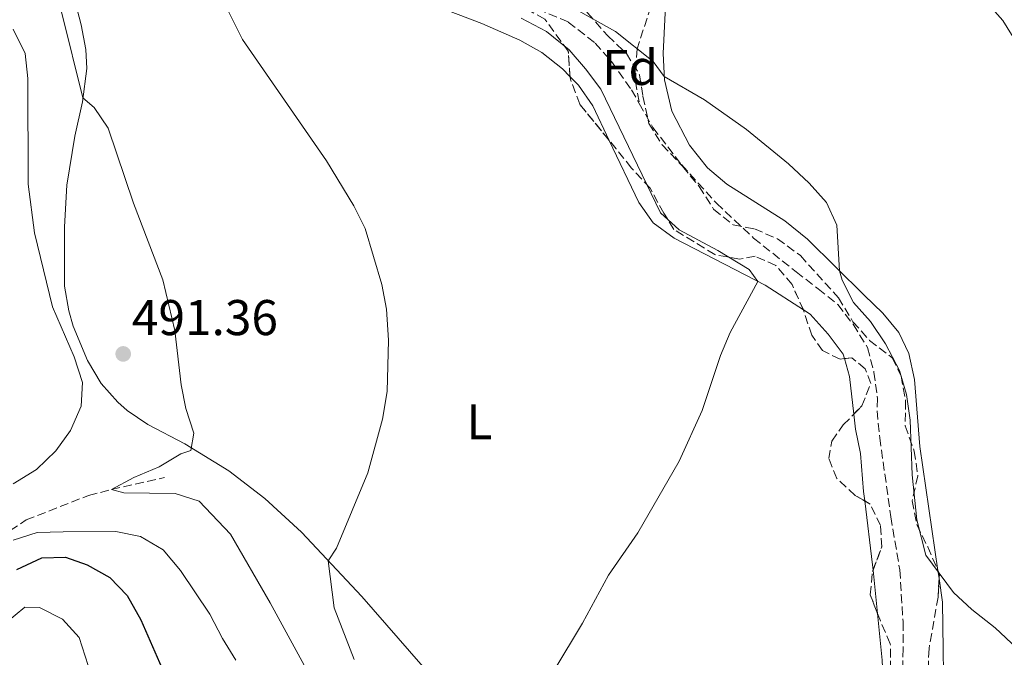
# Model space of a CAD drawing. Units: metres. Extents: x 631241 to 634692, y 4734307 to 4736685.
# Drawn here: x 634086 to 634282, y 4735528 to 4735655 of the extents above; entities that cross this region are included whole.
import ezdxf
from ezdxf.enums import TextEntityAlignment as Align

# ---------------------------------------------------------------- set-up
doc = ezdxf.new("R2010")
doc.units = ezdxf.units.M
doc.header["$MEASUREMENT"] = 0
doc.linetypes.add('DGN Style 3', pattern=[2.435890702152634, 1.739921930109024, -0.6959687720436097])
for name, color, linetype, lineweight in [('Barranco lineal', 142, 'DGN Style 3', 13), ('Cota de punto acotado terreno', 7, 'Continuous', 0), ('Curva de nivel directora', 30, 'Continuous', 30), ('Curva de nivel intermedia', 30, 'Continuous', 0), ('Estanque', 4, 'Continuous', 0), ('Etiqueta de uso rústico', 92, 'Continuous', 0), ('Etiqueta de zona arbolada', 92, 'Continuous', 0), ('Línea de cambio de uso (parcela vista)', 92, 'Continuous', 0), ('Punto acotado terreno (símbolo)', 7, 'Continuous', 0), ('Zona arbolada', 92, 'DGN Style 3', 0)]:
    doc.layers.add(name, color=color, linetype=linetype, lineweight=lineweight)
doc.styles.add('Style-Arial', font='arial.ttf')

# ---------------------------------------------------------------- blocks, each defined once
blk = doc.blocks.new('5PATER')
at = {"layer": 'Estanque', "linetype": 'Continuous', "lineweight": 0}
h = blk.add_hatch(color=51, dxfattribs=at)
edge = h.paths.add_edge_path()
edge.add_ellipse((0, 0), major_axis=(-0.1095731443231308, -0.1110710700762829), ratio=0.9994222409660317, start_angle=0, end_angle=360)

msp = doc.modelspace()

# ---------------------------------------------------------------- linework, layer by layer
at = {"layer": 'Barranco lineal', "color": 142, "linetype": 'DGN Style 3', "lineweight": 13}
for points in [[(634258.7800000003, 4735760.810000001, 484.0599999999977), (634257.8700000001, 4735756.49, 484.0599999999977), (634255.9500000002, 4735751.67, 484.0599999999977), (634250.1799999997, 4735743.15, 483.6499999999942), (634245.2199999997, 4735733.34, 483.2400000000052), (634241.8499999996, 4735724.640000001, 482.3099999999977), (634236.2100000001, 4735713.550000001, 481.3800000000047), (634231.7300000006, 4735705.84, 481.070000000007), (634227.29, 4735697.350000001, 480.8600000000006), (634218.6799999997, 4735678.029999999, 479.929999999993), (634214.6900000004, 4735667.130000001, 479.5200000000041), (634208.9299999997, 4735649.439999999, 479.7299999999959), (634208.6200000001, 4735642.980000001, 479.1100000000006), (634209.3799999999, 4735638.52, 479.320000000007)], [(634080.7599999999, 4735712.27, 479.9400000000023), (634092.7000000002, 4735702.289999999, 480.1499999999942), (634101.1100000005, 4735696.390000001, 480.25), (634101.6600000003, 4735695.970000001, 480), (634105.0099999999, 4735691.42, 480), (634110.1500000004, 4735686.25, 479.7899999999936), (634116.3499999996, 4735682.08, 479.7899999999936), (634123.6900000004, 4735677.949999999, 479.7899999999936), (634134.3200000003, 4735674.470000001, 479.6900000000023), (634146.6399999997, 4735670.810000001, 479.070000000007), (634176.7400000002, 4735661.699999999, 479.1699999999983), (634186.8300000001, 4735658.33, 479.3800000000047), (634195.1900000004, 4735654.76, 479.1699999999983), (634200.5700000003, 4735650.57, 479.2799999999989), (634203.7999999998, 4735646.9, 479.1699999999983), (634207.8200000003, 4735641.26, 478.9700000000012), (634209.3799999999, 4735638.52, 479.320000000007)], [(634209.3799999999, 4735638.52, 479.320000000007), (634212.0999999996, 4735633.730000001, 478.9700000000012), (634217.7999999998, 4735626.32, 478.7599999999948), (634224.75, 4735618.609999999, 478.5500000000029), (634232.1799999997, 4735611.66, 478.4499999999971), (634240.6600000003, 4735604.949999999, 478.0399999999936), (634245.0700000003, 4735601.539999999, 477.320000000007), (634248.9699999997, 4735598.41, 477.320000000007), (634252.0599999997, 4735594.470000001, 477.2100000000065), (634254.9400000004, 4735589.82, 477.0099999999948), (634256.1900000004, 4735584.939999999, 476.5899999999965), (634256.9000000004, 4735579.67, 476.3899999999995), (634256.8200000003, 4735577.199999999, 476.4900000000052), (634257.3600000005, 4735571.850000001, 476.0800000000018), (634259.5599999997, 4735556.050000001, 476.0800000000018), (634261.3600000005, 4735545.460000001, 476.2799999999989), (634262.0099999999, 4735535.08, 476.4900000000052), (634262.0099999999, 4735529.800000001, 476.4900000000052), (634261.9100000003, 4735524.77, 476.0800000000018), (634261.0700000003, 4735519.630000001, 475.7700000000041), (634260.2400000002, 4735517.640000001, 475.7700000000041), (634258.9299999997, 4735516.430000001, 475.7700000000041)], [(634002.1900000004, 4735525.689999999, 502.7200000000012), (634016.6900000004, 4735530.17, 500.6600000000035), (634026.0099999999, 4735531.880000001, 500), (634034.1299999999, 4735533.960000001, 499.7899999999936), (634041.0099999999, 4735535.609999999, 498.4499999999971), (634048.2199999997, 4735537.430000001, 497.7299999999959), (634056.6100000005, 4735539.300000001, 496.8999999999942), (634064.5700000003, 4735540.640000001, 496.2799999999989), (634071.3499999996, 4735544.4, 495), (634075.9299999997, 4735547.850000001, 494.8999999999942), (634081.8099999997, 4735551.939999999, 493.9700000000012), (634087, 4735555.430000001, 492.6300000000047), (634099.4699999997, 4735560.32, 490.1499999999942), (634104.04, 4735561.51, 490), (634114.6299999999, 4735563.880000001, 487.9400000000023)]]:
    msp.add_polyline3d(points, dxfattribs=at)
at = {"layer": 'Curva de nivel directora', "color": 30, "linetype": 'Continuous', "lineweight": 30, "elevation": 500.0000000000003, "flags": 128}
msp.add_lwpolyline([(634085.1599999993, 4735545.560000001), (634090.1500000005, 4735547.850000001), (634094.8499999989, 4735548.04), (634099.2099999997, 4735546.5), (634103.7099999991, 4735543.940000001), (634107.1899999992, 4735540.34), (634109.8699999994, 4735535.500000001), (634114.1200000006, 4735525.960000001)], dxfattribs=at)
at = {"layer": 'Curva de nivel intermedia', "color": 30, "linetype": 'Continuous', "lineweight": 0, "flags": 128}
for points, elevation in [([(634152.4400000006, 4735527.600000001), (634148.4599999997, 4735537.929999998), (634147.2800000019, 4735547.31), (634148.9200000003, 4735549.8), (634155.1699999997, 4735564.84), (634158.1400000004, 4735575.570000002), (634159.05, 4735581.039999999), (634159.3300000017, 4735591.310000001), (634158.9500000017, 4735597.470000002), (634157.9700000006, 4735602.42), (634154.6500000011, 4735613.59), (634152.4200000004, 4735618.07), (634146.9199999997, 4735627.060000001), (634130.2100000017, 4735651.27), (634125.3099999999, 4735661.069999998), (634122.1200000005, 4735668.789999999), (634119.4300000013, 4735670.499999999), (634114.9000000006, 4735671.34), (634108.5900000008, 4735677.529999998), (634104.6400000012, 4735680.609999998), (634096.4800000006, 4735688.359999998), (634093.1600000013, 4735692.100000001), (634086.8899999994, 4735701.67), (634083.5299999999, 4735705.369999998)], 485.0000000000001), ([(634143.3000000009, 4735525), (634135.6800000012, 4735538.880000001), (634127.780000002, 4735552.59), (634121.5500000003, 4735559.210000002), (634116.7800000005, 4735560.74), (634106.5000000009, 4735560.869999998), (634104.0399999999, 4735561.51), (634108.5300000004, 4735563.900000001), (634113.5799999997, 4735566.050000002), (634117.8600000001, 4735568.630000001), (634119.8600000006, 4735569.289999999), (634120.490000001, 4735572.720000001), (634118.9100000006, 4735577.640000001), (634117.9299999994, 4735582.369999998), (634116.670000001, 4735593.24), (634114.2900000005, 4735603.329999999), (634108.4600000011, 4735618.640000001), (634103.4100000019, 4735633.59), (634100.6100000012, 4735637.729999999), (634098.3300000012, 4735639.67), (634094.1300000015, 4735656.529999999), (634090.8400000012, 4735666.319999999), (634088.8000000005, 4735670.890000001), (634084.110000001, 4735686.310000001)], 490.0000000000001), ([(634195.9400000017, 4735657.74), (634204.6500000021, 4735652.859999999), (634212.1199999999, 4735646.9), (634214.3399999995, 4735643.930000001), (634222.3900000006, 4735639.220000001), (634230.7500000001, 4735633.300000001), (634239.1500000021, 4735626.499999999), (634243.2500000015, 4735622.619999999), (634246.7400000006, 4735618.779999999), (634248.8100000004, 4735614.230000001), (634249.3200000002, 4735605.140000001), (634249.89, 4735603.279999998), (634252.150000002, 4735598.819999999), (634255.5200000004, 4735595.029999998), (634258.4999999999, 4735590.550000001), (634261.2699999993, 4735585.260000001), (634262.7200000001, 4735580.470000001), (634263.4100000006, 4735575.32), (634263.850000001, 4735564.42), (634264.7400000005, 4735555.45), (634266.550000001, 4735548.409999999), (634272.0899999999, 4735540.939999999), (634275.76, 4735537.550000001), (634280.3700000012, 4735533.890000001), (634292.2700000012, 4735522.77)], 480), ([(634190.85, 4735652.850000001), (634185.8299999997, 4735655.559999999)], 480), ([(634084.3900000005, 4735653.330000001), (634086.8500000014, 4735648.489999999), (634087.3200000008, 4735643.509999999), (634087.3900000001, 4735622.429999999), (634088.6900000009, 4735612.710000001), (634092.2600000005, 4735597.970000001), (634096.6100000002, 4735587.999999999), (634098.2799999999, 4735582.859999999), (634097.9700000014, 4735578.159999999), (634095.8700000005, 4735573.269999999), (634092.9600000002, 4735569.199999998), (634089.0900000011, 4735565.499999999), (634084.4400000018, 4735562.67)], 495), ([(634192.3200000006, 4735525.34), (634198.0700000017, 4735534.869999998), (634203.2000000015, 4735544.439999999), (634209.050000001, 4735552.84), (634217.3500000002, 4735567.16), (634221.9000000011, 4735577.279999998), (634225.5500000011, 4735588.249999999), (634227.4900000012, 4735592.86), (634233.05, 4735602.99), (634231.2999999999, 4735605.369999998), (634225.0400000014, 4735609.189999998), (634217.3200000012, 4735613.289999999), (634213.6199999996, 4735616.680000001), (634201.6700000004, 4735641.380000002), (634198.6500000006, 4735645.460000001), (634195.3600000005, 4735649.210000001), (634190.85, 4735652.850000001)], 480), ([(634084.4400000018, 4735551.399999999), (634089.2100000017, 4735552.899999999), (634094.4000000019, 4735553.09), (634104.9200000007, 4735553.149999999), (634109.8100000012, 4735552.119999999), (634114.3300000008, 4735549.490000002), (634117.8400000001, 4735545.369999999), (634123.6600000004, 4735536.640000001), (634126.1700000004, 4735531.8), (634128.8700000006, 4735527.449999999)], 495), ([(634067.3300000017, 4735527.49), (634071.3900000006, 4735529.59), (634071.9299999994, 4735531.88), (634074.1900000013, 4735534.249999999), (634076.5499999995, 4735533.909999999), (634079.320000001, 4735531.619999998), (634081.2800000013, 4735532.32), (634082.9100000008, 4735534.819999999), (634086.7500000009, 4735538.039999999), (634089.6600000011, 4735537.939999999), (634094.2800000012, 4735535.640000001), (634097.5700000013, 4735531.96), (634102.3900000004, 4735517.109999999)], 505)]:
    msp.add_lwpolyline(points, dxfattribs=dict(at, elevation=elevation))
at = {"layer": 'Línea de cambio de uso (parcela vista)', "color": 92, "linetype": 'Continuous', "lineweight": 0, "extrusion": (-0.1198194671304292, -0.03319398133771507, 0.992240623487837), "elevation": -232713.4794662186, "flags": 128}
msp.add_lwpolyline([(-4394367.863751507, 1861031.817691123), (-4394364.170185011, 1861031.817691123), (-4394356.66872724, 1861030.603204771)], dxfattribs=at)
at = {"layer": 'Línea de cambio de uso (parcela vista)', "color": 92, "linetype": 'Continuous', "lineweight": 0, "extrusion": (0.2067522250965071, 0.01798768028682244, 0.9782279697368821), "elevation": 216782.8318097877, "flags": 128}
msp.add_lwpolyline([(4662764.942658257, -1019523.568142336), (4662752.126808692, -1019524.030718872), (4662751.04534984, -1019524.047101791)], dxfattribs=at)
at = {"layer": 'Línea de cambio de uso (parcela vista)', "color": 92, "linetype": 'Continuous', "lineweight": 0, "extrusion": (0.0003183561662098324, -0.003123020731765379, 0.9999950726832911), "elevation": -14109.37297538793, "flags": 128}
msp.add_lwpolyline([(634255.835410118, 4735524.453589039), (634256.714118733, 4735515.833647002)], dxfattribs=at)
at = {"layer": 'Línea de cambio de uso (parcela vista)', "color": 92, "linetype": 'Continuous', "lineweight": 0, "extrusion": (0.004205251590244059, -0.02902426199058254, 0.9995698615279299), "elevation": -134298.8168675191, "flags": 128}
msp.add_lwpolyline([(1306745.497469678, 4593697.038416807), (1306745.497469678, 4593698.610329751)], dxfattribs=at)
at = {"layer": 'Línea de cambio de uso (parcela vista)', "color": 92, "linetype": 'Continuous', "lineweight": 0}
for points in [[(634233.8817999996, 4735695.6997, 483.7384000000021), (634236, 4735699.33, 484.1100000000006), (634242.6799999997, 4735710.02, 485.0299999999989), (634248.5899999999, 4735717.4, 485.4700000000012), (634249.8099999997, 4735718.4, 485.5399999999936), (634251.04, 4735717.369999999, 485.5200000000041), (634253.6900000004, 4735713.130000001, 485.570000000007), (634255.8700000001, 4735708.880000001, 485.570000000007), (634257.7199999997, 4735704.24, 485.570000000007), (634259.9199999999, 4735697.65, 485.2200000000012), (634260.8300000001, 4735692.730000001, 485.0899999999965), (634262.9000000004, 4735685.970000001, 484.679999999993), (634264.8099999997, 4735679.9, 484.3300000000018), (634266.8099999997, 4735675.279999999, 483.9700000000012), (634269.1500000004, 4735670.850000001, 483.9700000000012), (634278.1399999997, 4735659.390000001, 484.0299999999989), (634281.9000000004, 4735655.09, 484.0599999999977), (634284.8399999999, 4735650.350000001, 484)], [(634268.9749999996, 4735545.325200001, 479.8371000000043), (634265.3899999997, 4735570.07, 480.570000000007), (634264.2800000003, 4735583.470000001, 480.6699999999983), (634263.1399999997, 4735588.67, 480.7299999999959), (634261.1399999997, 4735592.810000001, 480.6999999999971), (634258, 4735596.710000001, 480.6999999999971), (634254.2599999999, 4735600.300000001, 480.6600000000035), (634242.9199999999, 4735611.42, 479.6999999999971), (634238.4199999999, 4735615.109999999, 479.429999999993), (634226.8099999997, 4735622.4, 479.4799999999959), (634223.0099999999, 4735625.65, 479.5200000000041), (634219.4100000003, 4735630.189999999, 479.6900000000023), (634215.8799999999, 4735637.01, 479.9499999999971), (634214.3700000001, 4735643.24, 480.2299999999959), (634214.1399999997, 4735648.51, 480.4499999999971), (634214.5199999996, 4735656.609999999, 480.6199999999953), (634215.6699999999, 4735662.350000001, 480.8600000000006), (634217.2400000002, 4735667.32, 481.0299999999989), (634220, 4735673.310000001, 481.6999999999971), (634226.8799999999, 4735683.699999999, 482.5099999999948), (634231.2337999997, 4735691.161699999, 483.2737999999954)], [(634134.6447000002, 4735669.02, 484.328800000003), (634134.9199999999, 4735669.01, 484.3099999999977), (634139.9400000004, 4735668.029999999, 483.9600000000065), (634151.5599999997, 4735664.58, 483.4900000000052), (634177.9500000002, 4735654.49, 482.1900000000023), (634185.5199999996, 4735651.16, 481.8699999999953), (634189.9199999999, 4735648.710000001, 481.5200000000041), (634194.0300000003, 4735645.41, 481.429999999993), (634195.5318, 4735643.894200001, 481.429999999993)], [(634168.5099999999, 4735523.51, 482.2799999999989), (634153.9699999997, 4735540.15, 484.5200000000041), (634141.9900000002, 4735552.970000001, 486.4700000000012), (634134.6600000003, 4735559.699999999, 487.5200000000041), (634127.4299999997, 4735565.26, 488.7100000000065), (634118.6699999999, 4735570.600000001, 490.1199999999953), (634111.2699999996, 4735574.449999999, 491.3600000000006), (634107.1900000004, 4735577.279999999, 491.8300000000018), (634105.2800000003, 4735578.92, 492.0599999999977), (634102, 4735582.65, 492.6199999999953), (634099.25, 4735587.24, 492.9700000000012), (634096.3700000001, 4735594.119999999, 493.5599999999977), (634095.5, 4735597.140000001, 493.820000000007), (634094.6399999997, 4735602.08, 493.8899999999995), (634094.6799999997, 4735613.930000001, 492.820000000007), (634095.1399999997, 4735622.220000001, 491.6600000000035), (634096.7100000001, 4735632.029999999, 490.5599999999977), (634098.2699999996, 4735638.859999999, 489.9499999999971), (634099.1100000005, 4735645.5, 489.0599999999977), (634098.9199999999, 4735649.300000001, 488.25), (634098.0199999996, 4735654.24, 488.1999999999971), (634096.7199999997, 4735659.060000001, 487.8999999999942)], [(634195.5318, 4735643.894200001, 481.429999999993), (634197.2599999999, 4735642.15, 481.429999999993), (634200.0999999996, 4735638.029999999, 481.5299999999989), (634203.3716000002, 4735631.1435, 481.4584999999934)], [(634203.3716000002, 4735631.1435, 481.4584999999934), (634209.25, 4735618.77, 481.3300000000018), (634212.1399999997, 4735614.710000001, 480.9799999999959), (634216.3300000001, 4735611.65, 480.8999999999942), (634234.4800000006, 4735602.25, 479.8699999999953), (634242.1365999999, 4735597.329700001, 479.1477000000014)], [(634242.1365999999, 4735597.329700001, 479.1477000000014), (634243.4900000002, 4735596.460000001, 479.0200000000041), (634247.04, 4735592.470000001, 478.8099999999977), (634250.0899999999, 4735588.51, 478.7799999999989), (634250.3339000001, 4735587.6295, 478.7799999999989)], [(634252.1613999996, 4735576.519099999, 478.6290000000009), (634252.4900000002, 4735573.57, 478.570000000007), (634253.5, 4735568.67, 478.4700000000012), (634254.1200000001, 4735561.09, 478.0299999999989), (634254.3483999996, 4735559.228399999, 478.0160000000033)], [(634273.7999999998, 4735505.5, 479.2700000000041), (634271.4100000003, 4735510.51, 479.5899999999965), (634270.2400000002, 4735515.380000001, 479.6300000000047), (634269.8899999997, 4735539.01, 479.6499999999942), (634269.2002999998, 4735543.770199999, 479.7909999999974)], [(634256.8984000003, 4735536.804099999, 477.8894), (634257.8499999996, 4735527.470000001, 477.8600000000006), (634257.9699999997, 4735524.66, 477.7299999999959), (634257.2100000001, 4735521.930000001, 477.7599999999948), (634255.1200000001, 4735520.039999999, 477.679999999993), (634252.1799999997, 4735519.689999999, 477.679999999993), (634247.9423000002, 4735521.8388, 477.6919999999955)]]:
    msp.add_polyline3d(points, dxfattribs=at)
at = {"layer": 'Zona arbolada', "color": 92, "linetype": 'DGN Style 3', "lineweight": 0, "extrusion": (-0.01307329563397649, 0.009294114401383087, 0.9998713459134434), "elevation": 36206.25220922069, "flags": 128}
msp.add_lwpolyline([(634221.1148831785, 4735413.348401204), (634221.3899838772, 4735412.713173766), (634221.3403914082, 4735411.793334037)], dxfattribs=at)
at = {"layer": 'Zona arbolada', "color": 92, "linetype": 'DGN Style 3', "lineweight": 0}
for points in [[(634195.5318, 4735643.894200001, 486.1104999999953), (634195.2100000001, 4735648.930000001, 485.4100000000035), (634190.4900000002, 4735655.369999999, 484.6300000000047), (634186.1399999997, 4735657.76, 485.1399999999995), (634181.1699999999, 4735659.92, 485.9799999999959), (634176.25, 4735660.779999999, 487.2700000000041), (634170.54, 4735661.289999999, 488.0500000000029), (634165.2199999997, 4735661.430000001, 487.9100000000035), (634160.29, 4735662.199999999, 487.5800000000018), (634155.3499999996, 4735664.939999999, 487.3999999999942), (634150.5499999998, 4735668.869999999, 487.9100000000035), (634146.0300000003, 4735671.08, 487.8699999999953), (634136.6399999997, 4735670.060000001, 488.2200000000012), (634134.6447000002, 4735669.02, 488.6708000000072)], [(634173.4554000003, 4735668.874, 486.9161000000022), (634176.25, 4735667.439999999, 487.1000000000058), (634180.4600000001, 4735666.810000001, 487.1000000000058), (634185.2300000006, 4735665.470000001, 486.429999999993), (634190, 4735662.380000001, 485.5099999999948), (634195.1299999999, 4735659.75, 485.070000000007), (634199.0300000003, 4735656.630000001, 485.1999999999971), (634203.0899999999, 4735652.02, 485.2400000000052), (634206.79, 4735648.49, 485.3099999999977), (634209.4199999999, 4735644.24, 485.3399999999965), (634210.1100000005, 4735639.949999999, 484.6300000000047), (634211.29, 4735634.529999999, 484.1900000000023)], [(634259.54, 4735525.58, 484.1600000000035), (634259.4699999997, 4735530.75, 484.3999999999942), (634257.4900000002, 4735535.279999999, 485.1600000000035), (634255.4600000001, 4735540.51, 485.2700000000041), (634255.9199999999, 4735545.16, 485.4400000000023), (634257.7699999996, 4735550.060000001, 486.2899999999936), (634257.5099999999, 4735554.32, 485.9199999999983), (634255.4600000001, 4735558.58, 486.0899999999965), (634252.4600000001, 4735560.33, 485.9199999999983), (634248.7999999998, 4735563.689999999, 485.8099999999977), (634247.1900000004, 4735567.67, 485.3099999999977), (634247.79, 4735571.17, 485), (634250.0899999999, 4735574.380000001, 484.8699999999953), (634253.7599999999, 4735578.17, 484.3999999999942), (634255.5899999999, 4735582.66, 484.2599999999948), (634254.4800000006, 4735585.57, 484.5599999999977), (634251.79, 4735587.810000001, 484.2299999999959), (634249.4500000002, 4735587.52, 484.0599999999977), (634245.9100000003, 4735589.210000001, 483.75), (634243.79, 4735592.27, 483.7200000000012), (634242.1500000004, 4735597.300000001, 483.3800000000047), (634239.8499999996, 4735602.4, 483.25), (634236.6500000004, 4735606.210000001, 483.5200000000041), (634232.4800000006, 4735608.029999999, 484.5), (634229.3600000005, 4735607.480000001, 485.0399999999936), (634224.4400000004, 4735608.359999999, 484.9400000000023), (634216.2699999996, 4735613.41, 484.3999999999942), (634214.25, 4735616.640000001, 483.8500000000058), (634211.54, 4735621.640000001, 484.6000000000058), (634207.8200000003, 4735625.640000001, 484.8999999999942), (634204.7599999999, 4735629.439999999, 486), (634197.4900000002, 4735638.359999999, 486.1900000000023), (634195.5499999998, 4735643.609999999, 486.1499999999942), (634195.2100000001, 4735648.930000001, 485.4100000000035), (634190.4900000002, 4735655.369999999, 484.6300000000047)], [(634199.0300000003, 4735656.630000001, 485.1999999999971), (634203.0899999999, 4735652.02, 485.2400000000052), (634206.79, 4735648.49, 485.3099999999977), (634209.4199999999, 4735644.24, 485.3399999999965), (634210.1100000005, 4735639.949999999, 484.6300000000047), (634211.29, 4735634.529999999, 484.1900000000023), (634213.9199999999, 4735630.279999999, 484.1499999999942), (634217.9900000002, 4735625.99, 484.429999999993), (634221.3399999999, 4735621.939999999, 484.5299999999989), (634224.2100000001, 4735617.430000001, 484.8699999999953), (634228.1100000005, 4735614.289999999, 484.8000000000029), (634232.3399999999, 4735613.5, 485), (634236.9299999997, 4735611.539999999, 484.7400000000052), (634241.5199999996, 4735608.17, 484.3999999999942), (634249.1100000005, 4735599.77, 484.2599999999948), (634252.0099999999, 4735594.99, 484.2899999999936), (634255.3200000003, 4735591.25, 484.1000000000058), (634259.8600000005, 4735587.800000001, 484.0899999999965), (634261.6100000005, 4735584.16, 483.8899999999995), (634262.5300000003, 4735579.220000001, 483.7899999999936), (634262.4299999997, 4735574.24, 484.2200000000012), (634264.25, 4735569.189999999, 484.8000000000029), (634264.9699999997, 4735564.25, 485.1399999999995), (634263.8399999999, 4735559.279999999, 485.070000000007), (634264.7400000002, 4735554.52, 485), (634266.9299999997, 4735550.050000001, 485.5299999999989), (634269.25, 4735544.689999999, 485.6100000000006), (634269, 4735540.060000001, 485.6499999999942), (634267.1900000004, 4735529.76, 484.3699999999953), (634266.9400000004, 4735524.34, 484.1900000000023)], [(634203.3716000002, 4735631.1435, 486.0363000000071), (634197.4900000002, 4735638.359999999, 486.1900000000023), (634195.5499999998, 4735643.609999999, 486.1499999999942), (634195.5318, 4735643.894200001, 486.1104999999953)], [(634211.29, 4735634.529999999, 484.1900000000023), (634213.9199999999, 4735630.279999999, 484.1499999999942), (634217.9900000002, 4735625.99, 484.429999999993), (634221.3399999999, 4735621.939999999, 484.5299999999989), (634224.2100000001, 4735617.430000001, 484.8699999999953), (634228.1100000005, 4735614.289999999, 484.8000000000029), (634232.3399999999, 4735613.5, 485), (634236.9299999997, 4735611.539999999, 484.7400000000052), (634241.5199999996, 4735608.17, 484.3999999999942), (634249.1100000005, 4735599.77, 484.2599999999948), (634252.0099999999, 4735594.99, 484.2899999999936), (634255.3200000003, 4735591.25, 484.1000000000058), (634259.8600000005, 4735587.800000001, 484.0899999999965), (634261.6100000005, 4735584.16, 483.8899999999995), (634262.5300000003, 4735579.220000001, 483.7899999999936), (634262.4299999997, 4735574.24, 484.2200000000012), (634264.25, 4735569.189999999, 484.8000000000029), (634264.9699999997, 4735564.25, 485.1399999999995), (634263.8399999999, 4735559.279999999, 485.070000000007), (634264.7400000002, 4735554.52, 485), (634266.9299999997, 4735550.050000001, 485.5299999999989), (634268.9749999996, 4735545.325200001, 485.6005000000005)], [(634242.1365999999, 4735597.329700001, 483.3791999999958), (634239.8499999996, 4735602.4, 483.25), (634236.6500000004, 4735606.210000001, 483.5200000000041), (634232.4800000006, 4735608.029999999, 484.5), (634229.3600000005, 4735607.480000001, 485.0399999999936), (634224.4400000004, 4735608.359999999, 484.9400000000023), (634216.2699999996, 4735613.41, 484.3999999999942), (634214.25, 4735616.640000001, 483.8500000000058), (634211.54, 4735621.640000001, 484.6000000000058), (634207.8200000003, 4735625.640000001, 484.8999999999942), (634204.7599999999, 4735629.439999999, 486), (634203.3716000002, 4735631.1435, 486.0363000000071)], [(634250.3339000001, 4735587.6295, 484.1242000000057), (634249.4500000002, 4735587.52, 484.0599999999977), (634245.9100000003, 4735589.210000001, 483.75), (634243.79, 4735592.27, 483.7200000000012), (634242.1500000004, 4735597.300000001, 483.3800000000047), (634242.1365999999, 4735597.329700001, 483.3791999999958)], [(634252.1613999996, 4735576.519099999, 484.6046999999963), (634253.7599999999, 4735578.17, 484.3999999999942), (634255.5899999999, 4735582.66, 484.2599999999948), (634254.4800000006, 4735585.57, 484.5599999999977), (634251.79, 4735587.810000001, 484.2299999999959), (634250.3339000001, 4735587.6295, 484.1242000000057)], [(634254.3483999996, 4735559.228399999, 486.0270000000019), (634252.4600000001, 4735560.33, 485.9199999999983), (634248.7999999998, 4735563.689999999, 485.8099999999977), (634247.1900000004, 4735567.67, 485.3099999999977), (634247.79, 4735571.17, 485), (634250.0899999999, 4735574.380000001, 484.8699999999953), (634252.1613999996, 4735576.519099999, 484.6046999999963)], [(634256.0197000002, 4735545.424000001, 485.485799999995), (634257.7699999996, 4735550.060000001, 486.2899999999936), (634257.5099999999, 4735554.32, 485.9199999999983), (634255.4600000001, 4735558.58, 486.0899999999965), (634254.3483999996, 4735559.228399999, 486.0270000000019)], [(634256.8984000003, 4735536.804099999, 485.1921000000002), (634255.4600000001, 4735540.51, 485.2700000000041), (634255.9199999999, 4735545.16, 485.4400000000023), (634256.0197000002, 4735545.424000001, 485.485799999995)], [(634269.2002999998, 4735543.770199999, 485.6178999999975), (634269, 4735540.060000001, 485.6499999999942), (634267.1900000004, 4735529.76, 484.3699999999953), (634266.9400000004, 4735524.34, 484.1900000000023), (634266.4500000002, 4735518.83, 483.4799999999959), (634265.6600000003, 4735513.9, 483.2400000000052), (634263.4600000001, 4735511.640000001, 482.8699999999953), (634261.2599999999, 4735512.350000001, 482.5), (634260.3399999999, 4735514.880000001, 482.429999999993), (634259.5499999998, 4735519.75, 483.2899999999936), (634259.54, 4735525.58, 484.1600000000035), (634259.4699999997, 4735530.75, 484.3999999999942), (634257.4900000002, 4735535.279999999, 485.1600000000035), (634256.8984000003, 4735536.804099999, 485.1921000000002)]]:
    msp.add_polyline3d(points, dxfattribs=at)

# ---------------------------------------------------------------- block references
at = {"layer": 'Punto acotado terreno (símbolo)', "color": 7, "linetype": 'Continuous', "lineweight": 0, "xscale": 10, "yscale": 10, "zscale": 10}
msp.add_blockref('5PATER', (634106.3799999979, 4735588.560000001, 491.3600000000006), dxfattribs=at)

# ---------------------------------------------------------------- texts
at = {"layer": 'Cota de punto acotado terreno', "color": 7, "linetype": 'Continuous', "lineweight": 0, "style": 'Style-Arial'}
msp.add_text('491.36', height=7.000000000000002, dxfattribs=at).set_placement((634108.1099999985, 4735592.31, 491.3600000000006))
at = {"layer": 'Etiqueta de uso rústico', "color": 92, "linetype": 'Continuous', "lineweight": 0, "style": 'Style-Arial'}
msp.add_text('L', height=7.000000000000002, dxfattribs=at).set_placement((634177.4714203817, 4735575.030010001, 483.4400000000023), align=Align.MIDDLE_CENTER)
at = {"layer": 'Etiqueta de zona arbolada', "color": 92, "linetype": 'Continuous', "lineweight": 0, "style": 'Style-Arial'}
msp.add_text('Fd', height=7.000000000000002, dxfattribs=at).set_placement((634207.5474413645, 4735645.710010001, 479.2100000000065), align=Align.MIDDLE_CENTER)

doc.saveas('drawing.dxf')
